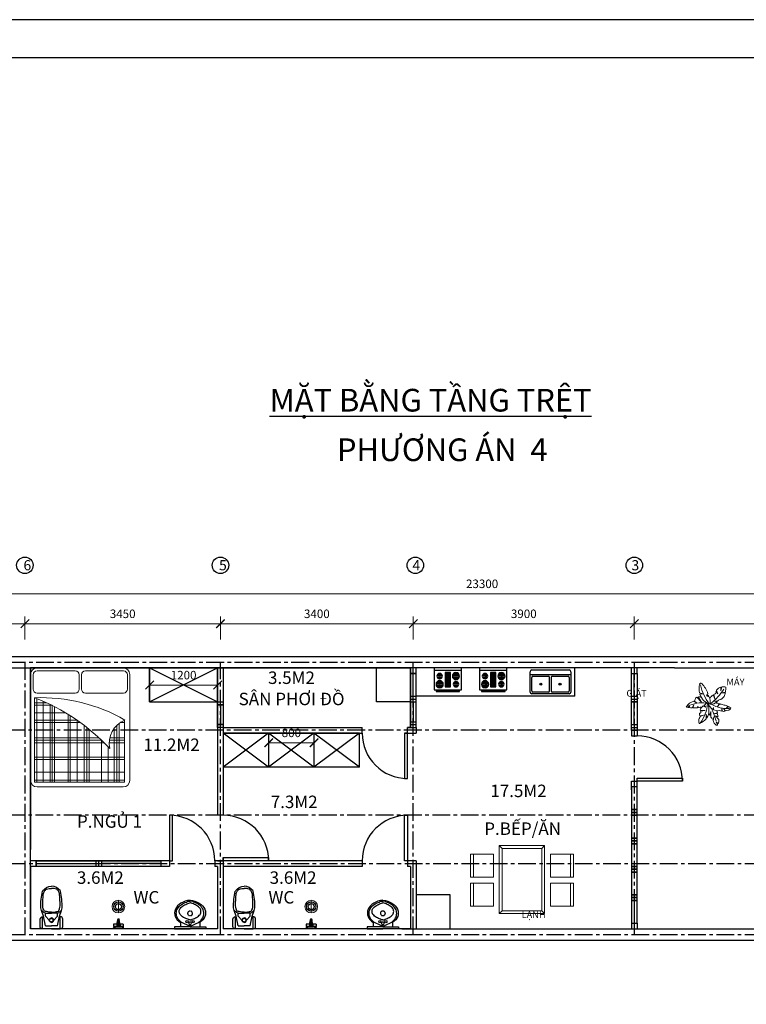
# Model space of a CAD drawing. Units: inches. Extents: x 30632 to 150917, y -73773 to 11277.
# Drawn here: x 85543 to 98360, y -62791 to -45423 of the extents above; entities that cross this region are included whole.
import ezdxf

# ---------------------------------------------------------------- set-up
doc = ezdxf.new("R2010")
doc.units = ezdxf.units.IN
doc.header["$MEASUREMENT"] = 0
doc.linetypes.add('CENTER', pattern=[2, 1.25, -0.25, 0.25, -0.25])
doc.linetypes.add('HIDDEN', pattern=[0.375, 0.25, -0.125])
doc.layers.get('Defpoints').update_dxf_attribs({"color": 8})
for name, color, linetype in [('1', 1, 'Continuous'), ('130_Tuong', 4, 'Continuous'), ('241-Thiet bi', 241, 'Continuous'), ('255_Text', 255, 'Continuous'), ('41_Dim', 251, 'Continuous'), ('8_Tam', 8, 'CENTER'), ('9_Manh', 9, 'Continuous'), ('A-Thiet bi', 144, 'Continuous')]:
    doc.layers.add(name, color=color, linetype=linetype)
for name, color, linetype, lineweight in [('16.VATDUNG', 153, 'Continuous', 9), ('cua', 32, 'Continuous', 25), ('DEN', 2, 'Continuous', 15), ('MO', 254, 'Continuous', 9)]:
    doc.layers.add(name, color=color, linetype=linetype, lineweight=lineweight)
doc.styles.add('ghi chu', font='arial.ttf', dxfattribs={"height": 220})
doc.dimstyles.get("Standard").update_dxf_attribs({"dimtxt": 3, "dimasz": 3, "dimexe": 2.5, "dimexo": 5, "dimgap": 2, "dimtad": 1, "dimdec": 0, "dimzin": 0, "dimdsep": 46, "dimtxsty": 'Standard', "dimblk": 'ARCHTICK', "dimcen": 3, "dimclrd": 256, "dimclre": 256, "dimclrt": 256, "dimadec": 0, "dimazin": 0, "dimtfac": 1, "dimtdec": 0, "dimtofl": 0, "dimtmove": 0, "dimatfit": 3, "dimfxl": 1, "dimtolj": 1, "dimtzin": 0, "dimlwd": 5, "dimlwe": 5, "dimarcsym": 0})

# ---------------------------------------------------------------- blocks, each defined once
blk = doc.blocks.new('_ArchTick')
at = {"color": 0, "linetype": 'ByBlock', "const_width": 0.15}
blk.add_lwpolyline([(-0.5, -0.5), (0.5, 0.5)], dxfattribs=at)
blk = doc.blocks.new('*D157')
at = {"layer": '41_Dim', "lineweight": 5, "ltscale": 250, "transparency": 16777216}
for p, q in [((85635, -56358), (85635, -55953)), ((89085, -56078), (85635, -56078)), ((89085, -56358), (89085, -55953))]:
    blk.add_line(p, q, dxfattribs=at)
at = {"layer": 'Defpoints', "color": 0, "ltscale": 250, "transparency": 16777216}
for p in [(85635, -56078), (85635, -56758), (89085, -56758)]:
    blk.add_point(p, dxfattribs=at)
at = {"layer": '41_Dim', "lineweight": 5, "ltscale": 250, "transparency": 16777216, "xscale": 150, "yscale": 150, "zscale": 150, "rotation": 180}
blk.add_blockref('_ArchTick', (85635, -56078), dxfattribs=at)
at = {"layer": '41_Dim', "lineweight": 5, "ltscale": 250, "transparency": 16777216, "xscale": 150, "yscale": 150, "zscale": 150}
blk.add_blockref('_ArchTick', (89085, -56078), dxfattribs=at)
at = {"layer": '41_Dim', "ltscale": 250, "transparency": 16777216, "insert": (87360, -55903), "char_height": 150, "attachment_point": 5}
blk.add_mtext('\\A1;3450', dxfattribs=at)
blk = doc.blocks.new('*D159')
at = {"layer": '41_Dim', "lineweight": 5, "ltscale": 250, "transparency": 16777216}
for p, q in [((80835, -56258), (80835, -55424)), ((104135, -55549), (80835, -55549)), ((104135, -56358), (104135, -55424))]:
    blk.add_line(p, q, dxfattribs=at)
at = {"layer": 'Defpoints', "color": 0, "ltscale": 250, "transparency": 16777216}
for p in [(80835, -55549), (80835, -56658), (104135, -56758)]:
    blk.add_point(p, dxfattribs=at)
at = {"layer": '41_Dim', "lineweight": 5, "ltscale": 250, "transparency": 16777216, "xscale": 150, "yscale": 150, "zscale": 150, "rotation": 180}
blk.add_blockref('_ArchTick', (80835, -55549), dxfattribs=at)
at = {"layer": '41_Dim', "lineweight": 5, "ltscale": 250, "transparency": 16777216, "xscale": 150, "yscale": 150, "zscale": 150}
blk.add_blockref('_ArchTick', (104135, -55549), dxfattribs=at)
at = {"layer": '41_Dim', "ltscale": 250, "transparency": 16777216, "insert": (93700, -55374), "char_height": 150, "attachment_point": 5}
blk.add_mtext('\\A1;23300', dxfattribs=at)
blk = doc.blocks.new('A$C519F63D4')
at = {"layer": '16.VATDUNG', "color": 114}
for p, q in [((-595, 441), (-457, 413)), ((-457, 413), (-588, 412)), ((-416, 574), (-385, 434)), ((-385, 434), (-386, 564)), ((5, 377), (93, 294)), ((149, 610), (86, 653)), ((96, 675), (149, 610)), ((265, 467), (166, 440)), ((166, 440), (259, 448)), ((248, 570), (183, 510)), ((183, 510), (262, 550)), ((-473, 255), (-357, 301)), ((-357, 301), (-443, 237)), ((-329, 157), (-173, 200)), ((-173, 200), (-320, 139)), ((-96, 184), (-95, 299)), ((-96, 184), (-74, 277)), ((93, 294), (-5, 346)), ((212, 152), (135, 152)), ((135, 152), (198, 124)), ((277, 51), (468, 53)), ((412, 20), (277, 51)), ((340, 187), (321, 285)), ((351, 291), (340, 187)), ((427, 225), (539, 330)), ((465, 314), (427, 225)), ((549, 133), (465, 166)), ((465, 166), (591, 137)), ((710, 310), (632, 242)), ((632, 242), (740, 290)), ((-383, -339), (-347, -233)), ((-295, -92), (-357, -51)), ((-347, -233), (-338, -332)), ((-295, -31), (-273, -22)), ((-294, -97), (-295, -31)), ((-273, -22), (-268, -83)), ((-268, -83), (-250, -9)), ((-245, -386), (-60, -275)), ((-60, -275), (-236, -438)), ((53, -187), (117, -119)), ((117, -119), (78, -218)), ((236, -150), (223, -316)), ((255, -312), (236, -150)), ((503, -89), (371, -105)), ((371, -105), (531, -111)), ((428, -329), (402, -206)), ((402, -206), (448, -322)), ((-93, -517), (-36, -452)), ((-36, -452), (-88, -543)), ((146, -576), (41, -550)), ((41, -550), (145, -605)), ((132, -378), (79, -404)), ((79, -404), (137, -411)), ((137, -713), (83, -695)), ((83, -695), (133, -743))]:
    blk.add_line(p, q, dxfattribs=at)
for centre, radius, start, end in [((-962, 639), 1130, 330.6725, 3.641), ((689, 387), 659, 146.019, 154.0763), ((120, 647), 111, 7.5431, 78.0474), ((-312, 493), 288, 161.2206, 190.4639), ((-312, 493), 288, 196.4071, 234.1871), ((-575, -239), 825, 78.825, 90.6697), ((-1550, -1108), 1923, 36.7035, 57.4695), ((-575, -239), 825, 67.6949, 76.7945), ((-429, 270), 304, 15.845, 56.6107), ((-48, 378), 91.7, 195.845, 230.5606), ((1614, -113), 1682, 164.075, 168.4284), ((1614, -113), 1682, 162.73, 163.0792), ((-1633, 897), 1718, 342.73, 347.6168), ((689, 387), 659, 156.2013, 167.6168), ((388, 647), 160, 174.7063, 208.789), ((949, 271), 712, 165.6239, 173.8497), ((147, 501), 123, 344.0084, 22.936), ((949, 271), 712, 164.0084, 164.1101), ((-985, 1269), 1607, 281.5143, 307.8151), ((-411, 353), 116, 233.2325, 237.5887), ((-411, 353), 116, 255.929, 267.091), ((-406, 183), 55.6, 24.2055, 101.4054), ((39, 382), 432, 204.2055, 211.5513), ((-497, 185), 540, 287.0409, 341.5638), ((39, 382), 432, 213.4357, 237.8387), ((-90, -307), 338, 71.7274, 118.1939), ((-322, 46), 339, 47.9514, 50.5606), ((-322, 46), 339, 354.6008, 42.9255), ((-103, 298), 347, 286.6838, 329.891), ((2171, -4789), 5268, 107.3413, 112.3058), ((-103, 298), 347, 335.1428, 8.1671), ((-300, 3853), 3622, 278.6352, 279.8665), ((239, 368), 389, 277.7731, 296.4251), ((-300, 3853), 3622, 280.3581, 282.1977), ((239, 368), 389, 305.9962, 321.846), ((-300, 3853), 3622, 283.398, 283.5483), ((601, 116), 223, 60.4468, 103.5483), ((518, 422), 294, 284.4707, 323.1477), ((727, 265), 32.6, 323.1477, 55.438), ((-677, -299), 48.9, 135.0207, 258.407), ((-99, -877), 867, 107.2231, 135.0207), ((-553, 339), 699, 259.5557, 284.077), ((-11, -374), 234, 157.0771, 182.7473), ((1148, -251), 1182, 173.2497, 205.5927), ((825, 425), 986, 210.5659, 218.4214), ((-110, -1387), 1327, 53.4555, 85.594), ((393, -5365), 5352, 91.6804, 93.9771), ((825, 425), 986, 220.6948, 225.7556), ((223, -307), 101, 159.0815, 190.5201), ((-1165, -564), 1311, 8.17, 10.5201), ((223, -194), 122, 225.7556, 269.9757), ((250, -474), 459, 57.0713, 91.6804), ((223, -194), 122, 285.2069, 289.7369), ((562, -1138), 882, 107.1013, 109.7369), ((308, -313), 18.4, 357.8128, 107.1013), ((358, -315), 32.2, 177.8128, 248.0461), ((374, -276), 74.9, 248.0461, 310.8614), ((450, -363), 40.5, 122.9882, 130.8614), ((450, -363), 40.5, 45.3238, 92.9093), ((559, -253), 114, 225.3238, 268.3174), ((250, -474), 459, 17.5149, 52.2403), ((684, -348), 12.2, 278.1257, 73.0687), ((-11, -374), 234, 195.99, 196.0589), ((-180, -423), 57.9, 196.0589, 237.7317), ((-33, -191), 332, 237.7317, 259.8031), ((289, -467), 385, 191.4146, 242.8877), ((-858, -558), 1004, 351.2018, 357.3602), ((-1165, -564), 1311, 1.7556, 6.7346), ((-858, -558), 1004, 358.99, 1.9297), ((578, 395), 762, 268.3174, 278.1257), ((-858, -558), 1004, 345.5239, 349.5865)]:
    blk.add_arc(centre, radius, start, end, dxfattribs=at)
blk = doc.blocks.new('*D161')
at = {"layer": '41_Dim', "lineweight": 5, "ltscale": 250, "transparency": 16777216}
for p, q in [((92485, -56358), (92485, -55953)), ((96384, -56078), (92485, -56078)), ((96384, -56358), (96384, -55953))]:
    blk.add_line(p, q, dxfattribs=at)
at = {"layer": 'Defpoints', "color": 0, "ltscale": 250, "transparency": 16777216}
for p in [(92485, -56078), (92485, -56758), (96384, -56758)]:
    blk.add_point(p, dxfattribs=at)
at = {"layer": '41_Dim', "lineweight": 5, "ltscale": 250, "transparency": 16777216, "xscale": 150, "yscale": 150, "zscale": 150, "rotation": 180}
blk.add_blockref('_ArchTick', (92485, -56078), dxfattribs=at)
at = {"layer": '41_Dim', "lineweight": 5, "ltscale": 250, "transparency": 16777216, "xscale": 150, "yscale": 150, "zscale": 150}
blk.add_blockref('_ArchTick', (96384, -56078), dxfattribs=at)
at = {"layer": '41_Dim', "ltscale": 250, "transparency": 16777216, "insert": (94435, -55903), "char_height": 150, "attachment_point": 5}
blk.add_mtext('\\A1;3900', dxfattribs=at)
blk = doc.blocks.new('*D170')
at = {"layer": '41_Dim', "lineweight": 5, "ltscale": 250, "transparency": 16777216}
for p, q in [((96384, -56358), (96384, -55953)), ((96384, -56078), (101385, -56078)), ((101385, -56358), (101385, -55953))]:
    blk.add_line(p, q, dxfattribs=at)
at = {"layer": 'Defpoints', "color": 0, "ltscale": 250, "transparency": 16777216}
for p in [(101385, -56078), (96384, -56758), (101385, -56758)]:
    blk.add_point(p, dxfattribs=at)
at = {"layer": '41_Dim', "lineweight": 5, "ltscale": 250, "transparency": 16777216, "xscale": 150, "yscale": 150, "zscale": 150, "rotation": 180}
blk.add_blockref('_ArchTick', (96384, -56078), dxfattribs=at)
at = {"layer": '41_Dim', "lineweight": 5, "ltscale": 250, "transparency": 16777216, "xscale": 150, "yscale": 150, "zscale": 150}
blk.add_blockref('_ArchTick', (101385, -56078), dxfattribs=at)
at = {"layer": '41_Dim', "ltscale": 250, "transparency": 16777216, "insert": (98885, -55903), "char_height": 150, "attachment_point": 5}
blk.add_mtext('\\A1;5000', dxfattribs=at)
blk = doc.blocks.new('*D162')
at = {"layer": '41_Dim', "lineweight": 5, "ltscale": 250, "transparency": 16777216}
for p, q in [((84485, -56358), (84485, -55953)), ((85635, -56078), (84485, -56078)), ((85635, -56358), (85635, -55953))]:
    blk.add_line(p, q, dxfattribs=at)
at = {"layer": 'Defpoints', "color": 0, "ltscale": 250, "transparency": 16777216}
for p in [(84485, -56078), (84485, -56758), (85635, -56758)]:
    blk.add_point(p, dxfattribs=at)
at = {"layer": '41_Dim', "lineweight": 5, "ltscale": 250, "transparency": 16777216, "xscale": 150, "yscale": 150, "zscale": 150, "rotation": 180}
blk.add_blockref('_ArchTick', (84485, -56078), dxfattribs=at)
at = {"layer": '41_Dim', "lineweight": 5, "ltscale": 250, "transparency": 16777216, "xscale": 150, "yscale": 150, "zscale": 150}
blk.add_blockref('_ArchTick', (85635, -56078), dxfattribs=at)
at = {"layer": '41_Dim', "ltscale": 250, "transparency": 16777216, "insert": (85060, -55903), "char_height": 150, "attachment_point": 5}
blk.add_mtext('\\A1;1150', dxfattribs=at)
blk = doc.blocks.new('*D155')
at = {"layer": '41_Dim', "lineweight": 5, "ltscale": 250, "transparency": 16777216}
for p, q in [((89085, -56358), (89085, -55953)), ((89085, -56078), (92485, -56078)), ((92485, -56358), (92485, -55953))]:
    blk.add_line(p, q, dxfattribs=at)
at = {"layer": 'Defpoints', "color": 0, "ltscale": 250, "transparency": 16777216}
for p in [(92485, -56078), (89085, -56758), (92485, -56758)]:
    blk.add_point(p, dxfattribs=at)
at = {"layer": '41_Dim', "lineweight": 5, "ltscale": 250, "transparency": 16777216, "xscale": 150, "yscale": 150, "zscale": 150, "rotation": 180}
blk.add_blockref('_ArchTick', (89085, -56078), dxfattribs=at)
at = {"layer": '41_Dim', "lineweight": 5, "ltscale": 250, "transparency": 16777216, "xscale": 150, "yscale": 150, "zscale": 150}
blk.add_blockref('_ArchTick', (92485, -56078), dxfattribs=at)
at = {"layer": '41_Dim', "ltscale": 250, "transparency": 16777216, "insert": (90785, -55903), "char_height": 150, "attachment_point": 5}
blk.add_mtext('\\A1;3400', dxfattribs=at)
blk = doc.blocks.new('BET')
at = {"layer": '241-Thiet bi'}
for p, q in [((0, 0), (-156, 0)), ((-156, 0), (-156, -212)), ((0, 0), (156, 0)), ((156, 0), (156, -212)), ((-200, -40), (-200, -171)), ((-106, -52), (-140, -220)), ((-106, -52), (0, -52)), ((-106, -222), (-40, -151)), ((106, -52), (0, -52)), ((106, -222), (40, -151)), ((106, -52), (140, -220)), ((200, -40), (200, -171)), ((200, -40), (200, -171)), ((-175, -321), (-189, -371)), ((-140, -220), (-175, -321)), ((-156, -212), (-140, -220)), ((-106, -276), (-134, -285)), ((-106, -222), (-106, -235)), ((-106, -235), (-106, -276)), ((-106, -276), (0, -276)), ((106, -276), (0, -276)), ((106, -222), (106, -235)), ((106, -235), (106, -276)), ((106, -276), (134, -285)), ((156, -212), (140, -220)), ((140, -220), (175, -321)), ((175, -321), (189, -371))]:
    blk.add_line(p, q, dxfattribs=at)
for centre, major_axis, ratio, start_param, end_param in [((-160, -40), (40.3, 0), 1, 1.477542, 3.137508), ((-158, -170), (41.7, 0), 1, 3.155961, 4.766185), ((0, -151), (-40, 0), 1, 4.712855, 7.854448), ((0, -151), (-32, 0), 1, 4.713029, 7.854621), ((-123, -370), (-50.1, 50.1), 1, -0.343685, 0.027331), ((-36, -397), (105, 105), 1, 1.503402, 1.698306), ((-15, -393), (135, 1), 1, 2.479431, 2.827549), ((-88, -369), (-67.9, 0.3), 1, 4.711349, 5.242896), ((-36, -373), (180, 19), 0.439832, 1.324765, 1.816828), ((171, -480), (-73, 663), 0.532302, 1.347071, 1.794522), ((18, -404), (170, 0), 1, 2.829623, 3.139394), ((125, -496), (-34, 843), 0.326507, 1.447608, 1.693985), ((-22, -606), (-155, 85), 0.766874, 1.039727, 2.101866), ((38, -565), (187, 1), 1, 3.38021, 3.679488), ((-16, -598), (-124, 1), 1, 0.550672, 0.943155), ((-35, -645), (-146, 19), 0.434213, 1.271445, 1.870148)]:
    blk.add_ellipse(centre, major_axis=major_axis, ratio=ratio, start_param=start_param, end_param=end_param, dxfattribs=at)
at = {"layer": '241-Thiet bi', "extrusion": (0, 0, -1)}
for centre, major_axis, ratio, start_param, end_param in [((160, -40), (-40.3, 0), 1, 1.477542, 3.137508), ((0, -151), (40, 0), 1, 4.712855, 7.854448), ((0, -151), (32, 0), 1, 4.713029, 7.854621), ((158, -170), (-41.7, 0), 1, 3.155961, 4.766185), ((36, -373), (-180, 19), 0.439832, 1.324765, 1.816828), ((88, -369), (67.9, 0.3), 1, 4.711349, 5.242896), ((15, -393), (-135, 1), 1, 2.479431, 2.827549), ((36, -397), (-105, 105), 1, 1.503402, 1.698306), ((123, -370), (50.1, 50.1), 1, -0.343685, 0.027331), ((-18, -404), (-170, 0), 1, 2.829623, 3.139394), ((-125, -496), (34, 843), 0.326507, 1.447608, 1.693985), ((-171, -480), (73, 663), 0.532302, 1.347071, 1.794522), ((22, -606), (155, 85), 0.766874, 1.039727, 2.101866), ((16, -598), (124, 1), 1, 0.550672, 0.943155), ((-38, -565), (-187, 1), 1, 3.38021, 3.679488), ((35, -645), (146, 19), 0.434213, 1.271445, 1.870148)]:
    blk.add_ellipse(centre, major_axis=major_axis, ratio=ratio, start_param=start_param, end_param=end_param, dxfattribs=at)
blk = doc.blocks.new('LABABO')
at = {"layer": '241-Thiet bi'}
for q in [(36, 169), (36, -169)]:
    blk.add_line((36, 0), q, dxfattribs=at)
for points in [[(108, 169), (36, 169), (36, 275), (0, 275), (0, 0)], [(108, -169), (36, -169), (36, -275), (0, -275), (0, 0)]]:
    blk.add_lwpolyline(points, dxfattribs=at)
for points in [[(52, 0, -0.00399), (52, 6, -0.159827), (70, 58, -0.080695), (116, 157, -0.10631), (190, 223, -0.128734), (270, 244, -0.128734), (350, 223, -0.10631), (424, 157, -0.080695), (471, 58, -0.159827), (488, 6, -0.00399), (488, 0, -0.00399)], [(155, 0, -0.004072), (155, 6, -0.177506), (167, 39, -0.07588), (199, 114, -0.101238), (252, 175, -0.148706), (305, 191, -0.148706), (358, 175, -0.101238), (411, 114, -0.07588), (443, 39, -0.177506), (455, 6, -0.004072), (455, 0, -0.004072)], [(52, 0, 0.00399), (52, -6, 0.159827), (70, -58, 0.080695), (116, -157, 0.10631), (190, -223, 0.128734), (270, -244, 0.128734), (350, -223, 0.10631), (424, -157, 0.080695), (471, -58, 0.159827), (488, -6, 0.00399), (488, 0, 0.00399)], [(155, 0, 0.004072), (155, -6, 0.177506), (167, -39, 0.07588), (199, -114, 0.101238), (252, -175, 0.148706), (305, -191, 0.148706), (358, -175, 0.101238), (411, -114, 0.07588), (443, -39, 0.177506), (455, -6, 0.004072), (455, 0, 0.004072)]]:
    blk.add_lwpolyline(points, format="xyb", dxfattribs=at)
for centre in [(123, 54), (123, -54)]:
    blk.add_circle(centre, 19.1, dxfattribs=at)
for centre, start, end in [((95, 6), 340.4895, 199.5105), ((95, -6), 160.4895, 19.5105)]:
    blk.add_arc(centre, 19.1, start, end, dxfattribs=at)
at = {"layer": '241-Thiet bi', "linetype": 'HIDDEN'}
for centre, start, end in [((270, 6), 350.3871, 189.6129), ((270, -6), 170.3871, 9.6129)]:
    blk.add_arc(centre, 38.3, start, end, dxfattribs=at)
at = {"layer": '241-Thiet bi'}
blk.add_ellipse((279, -26), major_axis=(7, -299), ratio=0.744479, start_param=1.641206, end_param=3.986345, dxfattribs=at)
at = {"layer": '241-Thiet bi', "extrusion": (0, 0, -1)}
blk.add_ellipse((279, 26), major_axis=(7, 299), ratio=0.744479, start_param=1.641206, end_param=3.986345, dxfattribs=at)
blk = doc.blocks.new('A$C61563BA7')
for p, q in [((0, 171), (57, 171)), ((17, 93), (17, 134)), ((17, 134), (190, 134)), ((20, 135), (20, 161)), ((39, 136), (39, 161)), ((75, 113), (94, 134)), ((75, 97), (75, 113)), ((75, 97), (90, 14)), ((132, 113), (112, 134)), ((132, 97), (116, 14)), ((132, 97), (132, 113)), ((150, 171), (206, 171)), ((167, 136), (167, 161)), ((186, 135), (186, 161)), ((190, 93), (190, 134))]:
    blk.add_line(p, q)
blk.add_lwpolyline([(95, 105), (95, 42, 0.414214), (100, 37), (106, 37, 0.414214), (111, 42), (111, 105, 0.414214), (106, 110), (100, 110, 0.414214)], format="xyb", close=True)
for centre, radius, start, end in [((28, 201), 41.3, 226.8134, 313.1866), ((103, -648), 787, 83.6837, 96.3163), ((193, 1489), 1407, 262.8015, 265.2671), ((103, 94), 27.2, 285.6536, 253.5229), ((103, 17), 16.9, 150.473, 29.527), ((103, 17), 12.9, 189.9441, 350.0559), ((13, 1489), 1407, 274.7329, 277.1985), ((178, 201), 41.3, 226.8134, 313.1866)]:
    blk.add_arc(centre, radius, start, end)
blk = doc.blocks.new('Sink-double - 36 in top')
for p, q in [((-18, -4), (18, -4)), ((-0.75, -18.5), (-0.75, -6.5)), ((0.75, -6.5), (0.75, -18.5))]:
    blk.add_line(p, q)
for points in [[(-16.5, 0), (16.5, 0)], [(-18, -19.5), (-18, -1.5)], [(-16.5, -18.5), (-16.5, -6.5)], [(-15.5, -5.5), (-1.75, -5.5)], [(1.75, -5.5), (15.5, -5.5)], [(16.5, -6.5), (16.5, -18.5)], [(18, -1.5), (18, -19.5)], [(16.5, -21), (-16.5, -21)], [(-1.75, -19.5), (-15.5, -19.5)], [(15.5, -19.5), (1.75, -19.5)]]:
    blk.add_lwpolyline(points)
for centre, radius in [((-8.5, -12.5), 1), ((-8.5, -12.5), 0.5), ((8.5, -12.5), 1), ((8.5, -12.5), 0.5)]:
    blk.add_circle(centre, radius)
for centre, radius, start, end in [((-16.5, -1.5), 1.5, 90, 180), ((16.5, -1.5), 1.5, 0, 90), ((-15.5, -6.5), 1, 90, 180), ((-1.75, -6.5), 1, 0, 90), ((1.75, -6.5), 1, 90, 180), ((15.5, -6.5), 1, 0, 90), ((-16.5, -19.5), 1.5, 180, 270), ((-15.5, -18.5), 1, 180, 270), ((-1.75, -18.5), 1, 270, 0), ((1.75, -18.5), 1, 180, 270), ((15.5, -18.5), 1, 270, 0), ((16.5, -19.5), 1.5, 270, 0)]:
    blk.add_arc(centre, radius, start, end)
blk = doc.blocks.new('Range-Oven - 30 in top')
for p, q in [((0, -3), (30, -3)), ((12, -6), (18, -6)), ((13, -20), (13, -6)), ((14, -6), (14, -20)), ((15, -20), (15, -6)), ((16, -6), (16, -20)), ((17, -20), (17, -6)), ((18, -20), (12, -20)), ((6, -24), (6, -25)), ((8, -25), (8, -24)), ((22, -25), (22, -24)), ((24, -24), (24, -25))]:
    blk.add_line(p, q)
for points in [[(0, -24), (0, 0), (30, 0), (30, -24)], [(12, -21), (12, -5), (18, -5), (18, -21)], [(2, -26), (2, -25), (28, -25), (28, -26)]]:
    blk.add_lwpolyline(points, close=True)
for centre, radius in [((6, -9), 4), ((6, -9), 3), ((6, -9), 2), ((6, -9), 1), ((24, -9), 3), ((24, -9), 2), ((24, -9), 1), ((6, -18), 3), ((6, -18), 2), ((6, -18), 1), ((24, -18), 4), ((24, -18), 3), ((24, -18), 2), ((24, -18), 1)]:
    blk.add_circle(centre, radius)
blk = doc.blocks.new('*D165')
at = {"layer": '41_Dim', "lineweight": 5, "ltscale": 250, "transparency": 16777216}
for p, q in [((87835, -57058), (87835, -57035)), ((89035, -57058), (89035, -57035)), ((87835, -57160), (89035, -57160))]:
    blk.add_line(p, q, dxfattribs=at)
at = {"layer": 'Defpoints', "color": 0, "ltscale": 250, "transparency": 16777216}
for p in [(89035, -57160), (87835, -57458), (89035, -57458)]:
    blk.add_point(p, dxfattribs=at)
at = {"layer": '41_Dim', "lineweight": 5, "ltscale": 250, "transparency": 16777216, "xscale": 150, "yscale": 150, "zscale": 150, "rotation": 180}
blk.add_blockref('_ArchTick', (87835, -57160), dxfattribs=at)
at = {"layer": '41_Dim', "lineweight": 5, "ltscale": 250, "transparency": 16777216, "xscale": 150, "yscale": 150, "zscale": 150}
blk.add_blockref('_ArchTick', (89035, -57160), dxfattribs=at)
at = {"layer": '41_Dim', "ltscale": 250, "transparency": 16777216, "insert": (88435, -56985), "char_height": 150, "attachment_point": 5}
blk.add_mtext('\\A1;1200', dxfattribs=at)
blk = doc.blocks.new('*D166')
at = {"layer": '41_Dim', "lineweight": 5, "ltscale": 250, "transparency": 16777216}
for p, q in [((89935, -58178), (90735, -58178)), ((89935, -58408), (89935, -58303)), ((90735, -58408), (90735, -58303))]:
    blk.add_line(p, q, dxfattribs=at)
at = {"layer": 'Defpoints', "color": 0, "ltscale": 250, "transparency": 16777216}
for p in [(89935, -58008), (90735, -58008), (90735, -58178)]:
    blk.add_point(p, dxfattribs=at)
at = {"layer": '41_Dim', "lineweight": 5, "ltscale": 250, "transparency": 16777216, "xscale": 150, "yscale": 150, "zscale": 150, "rotation": 180}
blk.add_blockref('_ArchTick', (89935, -58178), dxfattribs=at)
at = {"layer": '41_Dim', "lineweight": 5, "ltscale": 250, "transparency": 16777216, "xscale": 150, "yscale": 150, "zscale": 150}
blk.add_blockref('_ArchTick', (90735, -58178), dxfattribs=at)
at = {"layer": '41_Dim', "ltscale": 250, "transparency": 16777216, "insert": (90335, -58003), "char_height": 150, "attachment_point": 5}
blk.add_mtext('\\A1;800', dxfattribs=at)

msp = doc.modelspace()

# ---------------------------------------------------------------- linework, layer by layer
at = {"layer": '1'}
for p, q in [((87834.6, -57457.9), (87834.6, -56857.9)), ((87834.6, -57457.9), (89034.6, -56857.9)), ((87834.6, -56857.9), (89034.6, -57457.9)), ((89034.6, -57457.9), (89034.6, -56857.9)), ((95334.6, -56857.9), (92534.6, -56857.9)), ((95334.6, -57357.9), (95334.6, -56857.9)), ((95334.6, -57357.9), (92534.6, -57357.9)), ((89134.6, -58007.9), (89134.6, -58607.9)), ((89934.6, -58007.9), (89134.6, -58007.9)), ((89934.6, -58007.9), (89134.6, -58607.9)), ((89934.6, -58607.9), (89134.6, -58007.9)), ((89934.6, -58007.9), (89934.6, -58607.9)), ((89934.6, -58007.9), (89934.6, -58607.9)), ((90734.6, -58007.9), (89934.6, -58007.9)), ((90734.6, -58007.9), (89934.6, -58607.9)), ((90734.6, -58607.9), (89934.6, -58007.9)), ((90734.6, -58007.9), (90734.6, -58607.9)), ((90734.6, -58007.9), (90734.6, -58607.9)), ((91534.6, -58007.9), (90734.6, -58007.9)), ((91534.6, -58007.9), (90734.6, -58607.9)), ((91534.6, -58607.9), (90734.6, -58007.9)), ((91534.6, -58607.9), (91534.6, -58007.9)), ((89934.6, -58607.9), (89134.6, -58607.9)), ((90734.6, -58607.9), (89934.6, -58607.9)), ((91534.6, -58607.9), (90734.6, -58607.9)), ((89034.6, -60257.9), (88984.6, -60257.9))]:
    msp.add_line(p, q, dxfattribs=at)
for points in [[(87834.6, -57457.9), (89034.6, -57457.9), (89034.6, -56857.9), (87834.6, -56857.9)], [(92384.6, -58807.9), (92384.6, -58007.9), (92331.3, -58007.9), (92331.3, -58807.9)], [(97234.4, -58857.9), (96434.4, -58857.9), (96434.4, -58804.6), (97234.4, -58804.6)], [(88184.6, -59457.9), (88184.6, -60257.9), (88237.9, -60257.9), (88237.9, -59457.9)], [(92384.6, -59457.9), (92384.6, -60257.9), (92331.3, -60257.9), (92331.3, -59457.9)], [(89934.6, -60257.9), (89134.6, -60257.9), (89134.6, -60204.6), (89934.6, -60204.6)]]:
    msp.add_lwpolyline(points, close=True, dxfattribs=at)
for centre, start, end in [((92384.6, -58007.9), 180, 270), ((96434.4, -58857.9), 0, 90), ((88184.6, -60257.9), 0, 90), ((89134.6, -60257.9), 0, 90), ((92384.6, -60257.9), 90, 180)]:
    msp.add_arc(centre, 800, start, end, dxfattribs=at)
at = {"layer": '130_Tuong'}
for p, q in [((80734.6, -56657.9), (89634.6, -56657.9)), ((80934.6, -56857.9), (91284.6, -56857.9)), ((85734.6, -61457.9), (85734.6, -56857.9)), ((97094.6, -56857.9), (85734.6, -56857.9)), ((89034.6, -56857.9), (85734.6, -56857.9)), ((91584.6, -58007.9), (91584.6, -57907.9)), ((92434.6, -57907.9), (92384.6, -57907.9)), ((92384.6, -58007.9), (92384.6, -57907.9)), ((88184.6, -60257.9), (85734.6, -60257.9)), ((85834.6, -60257.9), (85834.6, -60357.9)), ((88034.6, -60257.9), (88034.6, -60357.9)), ((88184.6, -60257.9), (88184.6, -60357.9)), ((89034.6, -60257.9), (88984.6, -60257.9)), ((88984.6, -60257.9), (88984.6, -60357.9)), ((91584.6, -60257.9), (89034.6, -60257.9)), ((91584.6, -60257.9), (91584.6, -60357.9)), ((92534.6, -60257.9), (92331.3, -60257.9)), ((92384.6, -60257.9), (92384.6, -60357.9)), ((88184.6, -60357.9), (85734.6, -60357.9)), ((89034.6, -60357.9), (88984.6, -60357.9)), ((91584.6, -60357.9), (89134.6, -60357.9)), ((92434.6, -60357.9), (92384.6, -60357.9)), ((92434.6, -60357.9), (92434.6, -61457.9)), ((89034.6, -61457.9), (85734.6, -61457.9)), ((89034.6, -61457.9), (85734.6, -61457.9)), ((92434.6, -61457.9), (89134.6, -61457.9)), ((92434.6, -61457.9), (89134.6, -61457.9))]:
    msp.add_line(p, q, dxfattribs=at)
at = {"layer": '130_Tuong', "ltscale": 250}
for p, q in [((89634.6, -56657.9), (104234.6, -56657.9)), ((85734.6, -56857.9), (92284.6, -56857.9)), ((85734.6, -56857.9), (85734.6, -60057.9)), ((89034.6, -56857.9), (89034.6, -59457.9)), ((89134.6, -56857.9), (89134.6, -59457.9)), ((92434.6, -56957.9), (92434.6, -56857.9)), ((92434.6, -56957.9), (92534.6, -56957.9)), ((92534.6, -56957.9), (92534.6, -56857.9)), ((96334.4, -56957.9), (96334.4, -56857.9)), ((96434.4, -56957.9), (96434.4, -56857.9)), ((97094.6, -56857.9), (101284.6, -56857.9)), ((89134.6, -57907.9), (91584.6, -57907.9)), ((89134.6, -58007.9), (91584.6, -58007.9)), ((92331.3, -58007.9), (92434.6, -58007.9)), ((92384.6, -57907.9), (92434.6, -57907.9)), ((92434.6, -58007.9), (92534.6, -58007.9)), ((92534.6, -57907.9), (92534.6, -58007.9)), ((96334.4, -57957.9), (96334.4, -58057.9)), ((96434.4, -57957.9), (96434.4, -58057.9)), ((96334.4, -58057.9), (96434.4, -58057.9)), ((96334.4, -59007.9), (96334.4, -58857.9)), ((96334.4, -58857.9), (96434.4, -58857.9)), ((96434.4, -59007.9), (96434.4, -58857.9)), ((86747.8, -58957.9), (86747.8, -58957.9)), ((89134.6, -59457.9), (89034.6, -59457.9)), ((89034.6, -60257.9), (89134.6, -60257.9)), ((89134.6, -60204.6), (89134.6, -61457.9)), ((92534.6, -60257.9), (92534.6, -61457.9)), ((85734.6, -60357.9), (85734.6, -61457.9)), ((89034.6, -60357.9), (89034.6, -61457.9)), ((89134.6, -60357.9), (89134.6, -61457.9)), ((92434.6, -60357.9), (92434.6, -61457.9)), ((92284.6, -61457.9), (104034.6, -61457.9)), ((96334.4, -61357.9), (96334.4, -61457.9)), ((96434.4, -61357.9), (96434.4, -61457.9)), ((80734.6, -61657.9), (104234.6, -61657.9))]:
    msp.add_line(p, q, dxfattribs=at)
at = {"layer": '16.VATDUNG'}
for p, q in [((94001.1, -59991.8), (94801.4, -59991.8)), ((94001.1, -61191.9), (94001.1, -59991.8)), ((94001.1, -59991.8), (94051.1, -60041.8)), ((94051.1, -60041.8), (94751.4, -60041.8)), ((94051.1, -61141.9), (94051.1, -60041.8)), ((94801.4, -59991.8), (94751.4, -60041.8)), ((94751.4, -60041.8), (94751.4, -61141.9)), ((94801.4, -59991.8), (94801.4, -61191.9)), ((93497.9, -60143.5), (93497.9, -60548.2)), ((93898.2, -60143.5), (93497.9, -60143.5)), ((93547.9, -60143.5), (93547.9, -60548.2)), ((93898.2, -60548.2), (93898.2, -60143.5)), ((94909, -60548.2), (94909, -60143.5)), ((94909, -60143.5), (95309.2, -60143.5)), ((95259.2, -60143.5), (95259.2, -60548.2)), ((95309.2, -60143.5), (95309.2, -60548.2)), ((93497.9, -60548.2), (93898.2, -60548.2)), ((95309.2, -60548.2), (94909, -60548.2)), ((93898.2, -60655), (93497.9, -60655)), ((93497.9, -60655), (93497.9, -61059.7)), ((93547.9, -60655), (93547.9, -61059.7)), ((93898.2, -61059.7), (93898.2, -60655)), ((94909, -60655), (95309.2, -60655)), ((94909, -61059.7), (94909, -60655)), ((95259.2, -60655), (95259.2, -61059.7)), ((95309.2, -60655), (95309.2, -61059.7)), ((93497.9, -61059.7), (93898.2, -61059.7)), ((95309.2, -61059.7), (94909, -61059.7)), ((94001.1, -61191.9), (94051.1, -61141.9)), ((94801.4, -61191.9), (94001.1, -61191.9)), ((94751.4, -61141.9), (94051.1, -61141.9)), ((94751.4, -61141.9), (94801.4, -61191.9))]:
    msp.add_line(p, q, dxfattribs=at)
at = {"layer": '255_Text', "ltscale": 250}
msp.add_lwpolyline([(73093.2, -73098.3), (110146.7, -73098.3), (110146.7, -46098.3), (73091.8, -46098.3)], close=True, dxfattribs=at)
for centre in [(92522.1, -55047.8), (96384.4, -55047.8)]:
    msp.add_circle(centre, 145, dxfattribs=at)
at = {"layer": '41_Dim', "ltscale": 250}
for centre in [(85634.6, -55047.8), (89084.6, -55047.8)]:
    msp.add_circle(centre, 145, dxfattribs=at)
at = {"layer": '8_Tam', "ltscale": 250}
for p, q in [((80834.6, -56757.9), (104134.6, -56757.9)), ((85634.6, -56757.9), (85634.6, -61557.9)), ((89084.6, -61557.9), (89084.6, -56757.9)), ((92484.6, -61557.9), (92484.6, -56757.9)), ((96384.4, -56757.9), (96384.4, -61557.9)), ((104134.6, -57957.9), (80834.6, -57957.9)), ((104134.6, -59457.9), (80834.6, -59457.9)), ((80834.6, -60307.9), (104134.6, -60307.9)), ((80834.6, -61557.9), (104134.6, -61557.9))]:
    msp.add_line(p, q, dxfattribs=at)
at = {"layer": '9_Manh', "color": 8}
for centre, radius in [((87285, -61068), 82.6), ((87285, -61068), 52.9), ((90685, -61068), 82.6), ((90685, -61068), 52.9)]:
    msp.add_circle(centre, radius, dxfattribs=at)
at = {"layer": 'A-Thiet bi'}
for points in [[(91834.6, -56857.9), (92434.6, -56857.9), (92434.6, -57457.9), (91834.6, -57457.9)], [(92534.6, -61457.9), (93134.6, -61457.9), (93134.6, -60857.9), (92534.6, -60857.9)]]:
    msp.add_lwpolyline(points, close=True, dxfattribs=at)
at = {"layer": 'cua'}
for p, q in [((92434.6, -57907.9), (92434.6, -56957.9)), ((92484.6, -57357.9), (92484.6, -56957.9)), ((96334.4, -56957.9), (96434.4, -56957.9)), ((96384.4, -57357.9), (96384.4, -56957.9)), ((92434.6, -57357.9), (92534.6, -57357.9)), ((92434.6, -57407.9), (92534.6, -57407.9)), ((92434.6, -57457.9), (92534.6, -57457.9)), ((92434.6, -57457.9), (92434.6, -57807.9)), ((92484.6, -57457.9), (92484.6, -57807.9)), ((96334.4, -57357.9), (96434.4, -57357.9)), ((96334.4, -57407.9), (96434.4, -57407.9)), ((96334.4, -57457.9), (96434.4, -57457.9)), ((96334.4, -57457.9), (96434.4, -57457.9)), ((96384.4, -57857.9), (96384.4, -57457.9)), ((89034.6, -57507.9), (89134.6, -57507.9)), ((89084.6, -57507.9), (89084.6, -57857.9)), ((92434.6, -57807.9), (92534.6, -57807.9)), ((92434.6, -57857.9), (92534.6, -57857.9)), ((92434.6, -57907.9), (92534.6, -57907.9)), ((96334.4, -57857.9), (96434.4, -57857.9)), ((96334.4, -57907.9), (96434.4, -57907.9)), ((96334.4, -57957.9), (96434.4, -57957.9)), ((88034.6, -60257.9), (85834.6, -60257.9)), ((86334.6, -60257.9), (86884.6, -60257.9)), ((86884.6, -60257.9), (86884.6, -60357.9)), ((86934.6, -60257.9), (86934.6, -60357.9)), ((86984.6, -60257.9), (86984.6, -60357.9)), ((87534.6, -60257.9), (86984.6, -60257.9)), ((85834.6, -60307.9), (86884.6, -60307.9)), ((88034.6, -60307.9), (86984.6, -60307.9)), ((96384.4, -60957.9), (96384.4, -61357.9))]:
    msp.add_line(p, q, dxfattribs=at)
for points in [[(92434.6, -57907.9), (92534.6, -57907.9), (92534.6, -56957.9), (92434.6, -56957.9)], [(96334.4, -56957.9), (96434.4, -56957.9), (96434.4, -57457.9), (96334.4, -57457.9)], [(89034.6, -57457.9), (89134.6, -57457.9), (89134.6, -57507.9), (89034.6, -57507.9)], [(96334.4, -57457.9), (96434.4, -57457.9), (96434.4, -57957.9), (96334.4, -57957.9)], [(89034.6, -57507.9), (89134.6, -57507.9), (89134.6, -57857.9), (89034.6, -57857.9)], [(89034.6, -57857.9), (89134.6, -57857.9), (89134.6, -57907.9), (89034.6, -57907.9)], [(96334.4, -59357.9), (96434.4, -59357.9), (96434.4, -58957.9), (96334.4, -58957.9)], [(96334.4, -59407.9), (96434.4, -59407.9), (96434.4, -59357.9), (96334.4, -59357.9)], [(96334.4, -59457.9), (96434.4, -59457.9), (96434.4, -59407.9), (96334.4, -59407.9)], [(96334.4, -59857.9), (96434.4, -59857.9), (96434.4, -59457.9), (96334.4, -59457.9)], [(96334.4, -59907.9), (96434.4, -59907.9), (96434.4, -59857.9), (96334.4, -59857.9)], [(96334.4, -59957.9), (96434.4, -59957.9), (96434.4, -59907.9), (96334.4, -59907.9)], [(96334.4, -60357.9), (96434.4, -60357.9), (96434.4, -59957.9), (96334.4, -59957.9)], [(88034.6, -60257.9), (88034.6, -60357.9), (85834.6, -60357.9), (85834.6, -60257.9)], [(96334.4, -60407.9), (96434.4, -60407.9), (96434.4, -60357.9), (96334.4, -60357.9)], [(96334.4, -60457.9), (96434.4, -60457.9), (96434.4, -60407.9), (96334.4, -60407.9)], [(96334.4, -60857.9), (96434.4, -60857.9), (96434.4, -60457.9), (96334.4, -60457.9)], [(96334.4, -60907.9), (96434.4, -60907.9), (96434.4, -60857.9), (96334.4, -60857.9)], [(96334.4, -60957.9), (96434.4, -60957.9), (96434.4, -60907.9), (96334.4, -60907.9)], [(96334.4, -61357.9), (96434.4, -61357.9), (96434.4, -60957.9), (96334.4, -60957.9)]]:
    msp.add_lwpolyline(points, close=True, dxfattribs=at)
at = {"layer": 'Defpoints', "ltscale": 250}
msp.add_lwpolyline([(70726.7, -73773.3), (110821.7, -73773.3), (110821.7, -45423.3), (70726.7, -45423.3)], close=True, dxfattribs=at)
at = {"layer": 'DEN'}
for p, q in [((87284.6, -60956.6), (87284.6, -61180.3)), ((90684.6, -60956.6), (90684.6, -61180.3))]:
    msp.add_line(p, q, dxfattribs=at)
for centre in [(87285.4, -61068.4), (90685.4, -61068.4)]:
    msp.add_circle(centre, 111.8, dxfattribs=at)
at = {"layer": 'MO'}
for p, q in [((87367.9, -56857.9), (85851.3, -56857.9)), ((85851.5, -56909.7), (86523.4, -56909.7)), ((86702, -56909.7), (87374, -56909.7)), ((85734.6, -56974.6), (85734.6, -58841.3)), ((85780.5, -57230.5), (85780.5, -56980.6)), ((86594.4, -56980.6), (86594.4, -57230.5)), ((86631, -57230.5), (86631, -56980.6)), ((87444.9, -56980.6), (87444.9, -57230.5)), ((87484.6, -58841.3), (87484.6, -56974.6)), ((86523.4, -57301.5), (85851.5, -57301.5)), ((87374, -57301.5), (86702, -57301.5)), ((85806.8, -58875.9), (85806.8, -57384.2)), ((87394.7, -57778.9), (87394.1, -57778.9)), ((87394.7, -57774), (87394.7, -58875.9)), ((87394.7, -58875.9), (85806.8, -58875.9)), ((85851.3, -58957.9), (87367.9, -58957.9))]:
    msp.add_line(p, q, dxfattribs=at)
at = {"layer": 'MO', "color": 44}
for p, q in [((86018.4, -57473.6), (85806.8, -57473.6)), ((85845.9, -58875.9), (85845.9, -57400.1)), ((85955.9, -58875.9), (85955.9, -57445.7)), ((86115.5, -57516.2), (85806.8, -57516.2)), ((86356.2, -57651.1), (85806.8, -57651.1)), ((86080, -58875.9), (86080, -57502.6)), ((86115.5, -58875.9), (86115.5, -57516.2)), ((86158.1, -58875.9), (86158.1, -57541.4)), ((86559.1, -57778.9), (85806.8, -57778.9)), ((86614.8, -57821.5), (85806.8, -57821.5)), ((86395.8, -58875.9), (86395.8, -57675.2)), ((86434.9, -58875.9), (86434.9, -57699.5)), ((86559.1, -58875.9), (86559.1, -57778.9)), ((87297.1, -58875.9), (87297.1, -57834.5)), ((87394.7, -57821.5), (87315.2, -57821.5)), ((86683.2, -58875.9), (86683.2, -57872.3)), ((86725.8, -58875.9), (86725.8, -57905.3)), ((86768.4, -58875.9), (86768.4, -57939.3)), ((87211.9, -58875.9), (87211.9, -57919.5)), ((87254.5, -58875.9), (87254.5, -57871.2)), ((86943.4, -58091.3), (85806.8, -58091.3)), ((86988.5, -58133.9), (85806.8, -58133.9)), ((87035.6, -58180.1), (85806.8, -58180.1)), ((86988.4, -58875.9), (86988.4, -58133.8)), ((87394.7, -58180.1), (87122.2, -58180.1)), ((87394.7, -58133.9), (87125.2, -58133.9)), ((87394.7, -58091.3), (87132.5, -58091.3)), ((87101.9, -58875.9), (87101.9, -58248.1)), ((87394.7, -58432.1), (85806.8, -58432.1)), ((87394.7, -58474.7), (85806.8, -58474.7)), ((87394.7, -58698.4), (85806.8, -58698.4)), ((87394.7, -58840.4), (85806.8, -58840.4))]:
    msp.add_line(p, q, dxfattribs=at)
at = {"layer": 'MO'}
for centre, radius, start, end in [((85851.3, -56974.6), 116.7, 90, 180), ((85851.5, -56980.6), 71, 90, 180), ((86523.4, -56980.6), 71, 0, 90), ((86702, -56980.6), 71, 90, 180), ((87367.9, -56974.6), 116.7, 0, 90), ((87374, -56980.6), 71, 0, 90), ((85851.5, -57230.5), 71, 180, 270), ((86523.4, -57230.5), 71, 270, 0), ((86702, -57230.5), 71, 180, 270), ((87374, -57230.5), 71, 270, 0), ((85924, -60338.1), 2956, 60.05635, 92.29426), ((84559.5, -60659.9), 3504.4, 42.76187, 69.16966), ((87563.1, -58186.2), 441, 111.78733, 192.35564), ((85851.3, -58841.3), 116.7, 180, 270), ((87367.9, -58841.3), 116.7, 270, 0)]:
    msp.add_arc(centre, radius, start, end, dxfattribs=at)

# ---------------------------------------------------------------- block references
at = {"layer": '1'}
for name, p, xscale, yscale, zscale in [('Range-Oven - 30 in top', (93335.2, -56857.9), -16.00000000000019, 16.00000000000019, 16), ('Range-Oven - 30 in top', (94135.9, -56857.9), -16.00000000000019, 16.00000000000019, 16), ('Sink-double - 36 in top', (94906, -56894), 20.00000000000028, 20.00000000000028, 20.00000000000028)]:
    msp.add_blockref(name, p, dxfattribs=dict(at, xscale=xscale, yscale=yscale, zscale=zscale))
at = {"layer": '16.VATDUNG', "ltscale": 300, "xscale": 0.5, "yscale": 0.5, "zscale": 0.5, "rotation": 270}
msp.add_blockref('A$C519F63D4', (97707.1, -57490.5), dxfattribs=at)
at = {"layer": '41_Dim', "ltscale": 250, "xscale": -1, "rotation": 180}
for p in [(86103.7, -61457.9), (89503.7, -61457.9)]:
    msp.add_blockref('BET', p, dxfattribs=at)
at = {"layer": '41_Dim', "ltscale": 250}
for name, p, rotation in [('LABABO', (88549, -61457.9), 90), ('LABABO', (91949, -61457.9), 90), ('A$C61563BA7', (87387.8, -61287), 180), ('A$C61563BA7', (90787.8, -61287), 180)]:
    msp.add_blockref(name, p, dxfattribs=dict(at, rotation=rotation))

# ---------------------------------------------------------------- texts
at = {"layer": '255_Text', "ltscale": 250, "style": 'ghi chu'}
for s, insert, char_height, width, attachment_point in [('{\\fArial|b1|i0|c163|p34;\\LMẶT BẰNG TẦNG TRỆT}', (89952, -51935.4), 400, 7946.667, 1), ('PHƯƠNG ÁN  4', (91138.9, -52809.4), 400, 4281.204, 1), ('6', (85609.9, -54956.4), 180, 1955.431, 1), ('5', (89059.9, -54956.4), 180, 1955.431, 1), ('4', (92472.4, -54956.4), 180, 1955.431, 1), ('3', (96334.8, -54956.4), 180, 1955.431, 1), ('3.5M2', (89923.4, -57209.6), 220, 1305.431, 7), ('\\pi51.074;MÁY \\P\\pi36.381;GIẶT', (91880.1, -57365), 120, 451.67, 7), ('SÂN PHƠI ĐỒ', (89405.2, -57584.1), 220, 2224.736, 7), ('11.2M2', (87724.9, -58391.8), 220, 1305.431, 7), ('17.5M2', (93845.2, -58916.6), 220, 1305.431, 1), ('7.3M2', (89971.9, -59399.3), 220, 1305.431, 7), ('P.NGỦ 1', (87700.9, -59746.2), 220, 1955.431, 9), ('P.BẾP/ĂN', (93737.6, -59583.3), 220, 1955.431, 1), ('3.6M2', (86552.2, -60735.2), 220, 1305.431, 7), ('3.6M2', (89952.2, -60735.2), 220, 1305.431, 7), ('WC', (87551.1, -60794.2), 220, 717.114, 1), ('WC', (89931.2, -60794.2), 220, 717.114, 1), ('\\pi122.82;TỦ \\P\\pi15.139;LẠNH', (92580.1, -60950.9), 120, 451.67, 1)]:
    msp.add_mtext(s, dxfattribs=dict(at, insert=insert, char_height=char_height, width=width, attachment_point=attachment_point))

# ---------------------------------------------------------------- dimensions: what is measured, and where the dimension line sits
at = {"layer": '41_Dim', "ltscale": 250}
dim = msp.add_linear_dim(base=(80834.6, -55548.5), p1=(104134.6, -56757.9), p2=(80834.6, -56657.9), dimstyle='Standard', override={"dimscale": 50, "dimexo": 8}, dxfattribs=at)
dim.commit()
dim.dimension.update_dxf_attribs({"geometry": '*D159', "text_midpoint": (93699.6, -55548.5), "dimtype": 160})
for base, p1, p2, override, picture, middle in [((84484.6, -56078.1), (85634.6, -56757.9), (84484.6, -56757.9), {"dimscale": 50, "dimexo": 8}, '*D162', (85059.6, -55903.1)), ((85634.6, -56078.1), (89084.6, -56757.9), (85634.6, -56757.9), {"dimscale": 50, "dimexo": 8}, '*D157', (87359.6, -55903.1)), ((92484.6, -56078.1), (89084.6, -56757.9), (92484.6, -56757.9), {"dimscale": 50, "dimexo": 8, "dimtmove": 1}, '*D155', (90784.6, -55903.1)), ((101384.6, -56078.1), (96384.4, -56757.9), (101384.6, -56757.9), {"dimscale": 50, "dimexo": 8, "dimtmove": 1}, '*D170', (98884.5, -55903.1)), ((89034.6, -57160.2), (87834.6, -57457.9), (89034.6, -57457.9), {"dimscale": 50, "dimexo": 8}, '*D165', (88434.6, -56985.2)), ((90734.6, -58178.2), (89934.6, -58007.9), (90734.6, -58007.9), {"dimscale": 50, "dimexo": 8}, '*D166', (90334.6, -58003.2))]:
    dim = msp.add_linear_dim(base=base, p1=p1, p2=p2, dimstyle='Standard', override=override, dxfattribs=at)
    dim.commit()
    dim.dimension.update_dxf_attribs({"geometry": picture, "text_midpoint": middle})
dim = msp.add_linear_dim(base=(92484.6, -56078.1), p1=(96384.4, -56757.9), p2=(92484.6, -56757.9), angle=180, dimstyle='Standard', override={"dimscale": 50, "dimexo": 8, "dimtmove": 1}, dxfattribs=at)
dim.commit()
dim.dimension.update_dxf_attribs({"geometry": '*D161', "text_midpoint": (94434.5, -55903.1)})

doc.saveas('drawing.dxf')
